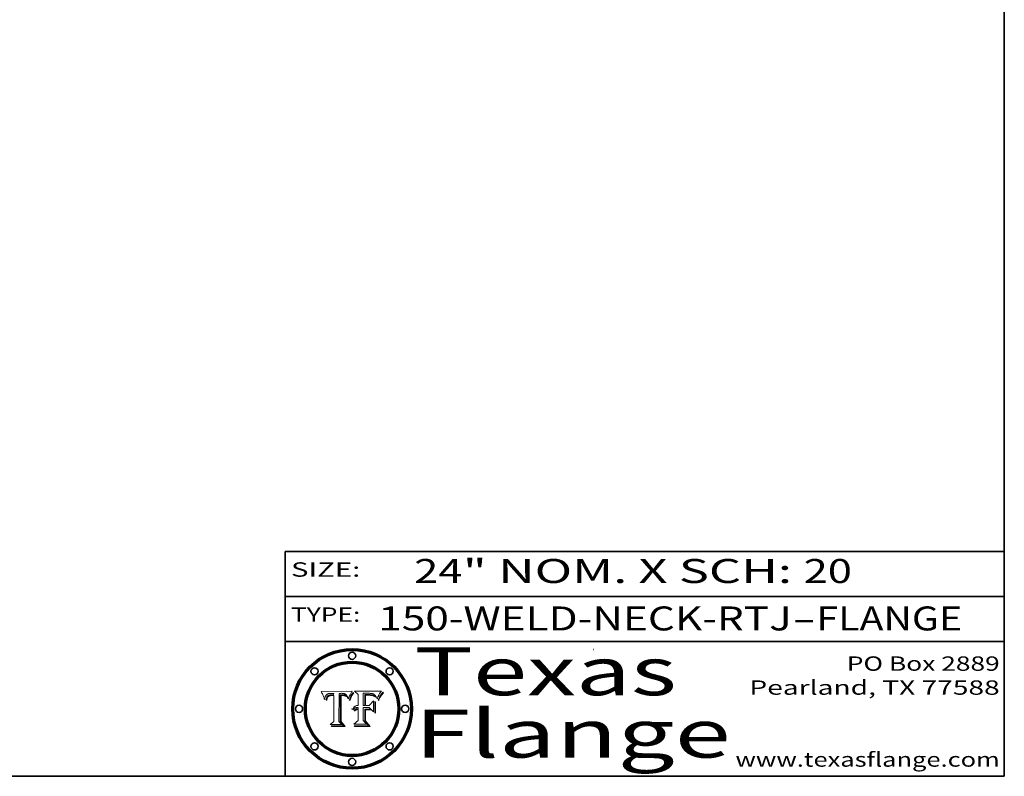
# Model space of a CAD drawing. Extents: x 0 to 10.8, y 0 to 8.3.
# Drawn here: x 6.6 to 10.8, y 0.2 to 3.4 of the extents above; entities that cross this region are included whole.
import ezdxf
from ezdxf.enums import TextEntityAlignment as Align

# ---------------------------------------------------------------- set-up
doc = ezdxf.new("R2010")
doc.units = 0
doc.header["$MEASUREMENT"] = 0
doc.layers.get('0').update_dxf_attribs({"lineweight": 13})
doc.layers.add('1', color=7, linetype='Continuous', lineweight=13)
doc.styles.get("Standard").update_dxf_attribs({"font": 'isocp.shx'})

# ---------------------------------------------------------------- blocks, each defined once
blk = doc.blocks.new('BLOCK1')
at = {"color": 7, "lineweight": 13, "ltscale": 0.03937}
for s, p, p2 in [('150-WELD-NECK-RTJ', (8.1392, 0.8582), (9.8636, 0.8582)), ('FLANGE', (9.9666, 0.8582), (10.5743, 0.8582)), ('-', (9.8651, 0.8582), (9.9651, 0.8582))]:
    blk.add_text(s, height=0.1, dxfattribs=at).set_placement(p, p2, align=Align.FIT)
blk = doc.blocks.new('BLOCK2')
at = {"color": 7, "lineweight": 13, "ltscale": 0.03937}
for s, p, p2 in [('24', (8.2886, 1.056), (8.4902, 1.056)), ('" NOM. X SCH: ', (8.4917, 1.056), (9.9115, 1.056)), ('20', (9.913, 1.056), (10.1146, 1.056))]:
    blk.add_text(s, height=0.1, dxfattribs=at).set_placement(p, p2, align=Align.FIT)
blk = doc.blocks.new('BLOCK3')
at = {"color": 7, "lineweight": 13, "ltscale": 0.03937}
for s, p, p2 in [('PO Box 2889', (10.0931, 0.69), (10.7308, 0.69)), ('Pearland, TX 77588', (9.6867, 0.59), (10.7308, 0.59)), ('www.texasflange.com', (9.6286, 0.29), (10.7308, 0.29))]:
    blk.add_text(s, height=0.06, dxfattribs=at).set_placement(p, p2, align=Align.FIT)
blk = doc.blocks.new('BLOCK4')
at = {"color": 7, "lineweight": 13, "ltscale": 0.03937}
for s, p, p2 in [('Texas', (8.2892, 0.5879), (9.3837, 0.5879)), ('Flange', (8.2892, 0.3279), (9.6089, 0.3279))]:
    blk.add_text(s, height=0.2, dxfattribs=at).set_placement(p, p2, align=Align.FIT)
blk = doc.blocks.new('BLOCK5')
at = {"color": 7, "lineweight": 5, "ltscale": 0.00324}
blk.add_line((8.0298, 0.6053), (7.9003, 0.6042), dxfattribs=at)
at = {"color": 7, "lineweight": 5, "ltscale": 0.000103115}
blk.add_line((7.9003, 0.6042), (7.9022, 0.6005), dxfattribs=at)
at = {"color": 7, "lineweight": 5, "ltscale": 0.000100453}
blk.add_line((7.9022, 0.6005), (7.9039, 0.597), dxfattribs=at)
at = {"color": 7, "lineweight": 5, "ltscale": 9.78009e-05}
blk.add_line((7.9039, 0.597), (7.9056, 0.5934), dxfattribs=at)
at = {"color": 7, "lineweight": 5, "ltscale": 9.51532e-05}
blk.add_line((7.9056, 0.5934), (7.9072, 0.59), dxfattribs=at)
at = {"color": 7, "lineweight": 5, "ltscale": 9.25048e-05}
blk.add_line((7.9072, 0.59), (7.9087, 0.5866), dxfattribs=at)
at = {"color": 7, "lineweight": 5, "ltscale": 8.99068e-05}
blk.add_line((7.9087, 0.5866), (7.9101, 0.5833), dxfattribs=at)
at = {"color": 7, "lineweight": 5, "ltscale": 8.73531e-05}
blk.add_line((7.9101, 0.5833), (7.9114, 0.58), dxfattribs=at)
at = {"color": 7, "lineweight": 5, "ltscale": 8.48421e-05}
blk.add_line((7.9114, 0.58), (7.9126, 0.5768), dxfattribs=at)
at = {"color": 7, "lineweight": 5, "ltscale": 8.23394e-05}
blk.add_line((7.9126, 0.5768), (7.9137, 0.5737), dxfattribs=at)
at = {"color": 7, "lineweight": 5, "ltscale": 6.21658e-05}
blk.add_line((7.9161, 0.5733), (7.9164, 0.5758), dxfattribs=at)
at = {"color": 7, "lineweight": 5, "ltscale": 5.86699e-05}
blk.add_line((7.9164, 0.5758), (7.9168, 0.5781), dxfattribs=at)
at = {"color": 7, "lineweight": 5, "ltscale": 5.54066e-05}
blk.add_line((7.9168, 0.5781), (7.9173, 0.5802), dxfattribs=at)
at = {"color": 7, "lineweight": 5, "ltscale": 5.23527e-05}
blk.add_line((7.9173, 0.5802), (7.918, 0.5822), dxfattribs=at)
at = {"color": 7, "lineweight": 5, "ltscale": 4.95602e-05}
blk.add_line((7.918, 0.5822), (7.9187, 0.5841), dxfattribs=at)
at = {"color": 7, "lineweight": 5, "ltscale": 4.71572e-05}
blk.add_line((7.9187, 0.5841), (7.9195, 0.5858), dxfattribs=at)
at = {"color": 7, "lineweight": 5, "ltscale": 4.50516e-05}
blk.add_line((7.9195, 0.5858), (7.9205, 0.5873), dxfattribs=at)
at = {"color": 7, "lineweight": 5, "ltscale": 4.34491e-05}
blk.add_line((7.9205, 0.5873), (7.9216, 0.5887), dxfattribs=at)
at = {"color": 7, "lineweight": 5, "ltscale": 4.22981e-05}
blk.add_line((7.9216, 0.5887), (7.9228, 0.5899), dxfattribs=at)
at = {"color": 7, "lineweight": 5, "ltscale": 5.15682e-05}
blk.add_line((7.9231, 0.576), (7.9225, 0.574), dxfattribs=at)
at = {"color": 7, "lineweight": 5, "ltscale": 4.24485e-05}
blk.add_line((7.9228, 0.5899), (7.9241, 0.591), dxfattribs=at)
at = {"color": 7, "lineweight": 5, "ltscale": 4.84865e-05}
blk.add_line((7.9237, 0.5778), (7.9231, 0.576), dxfattribs=at)
at = {"color": 7, "lineweight": 5, "ltscale": 4.56021e-05}
blk.add_line((7.9244, 0.5795), (7.9237, 0.5778), dxfattribs=at)
at = {"color": 7, "lineweight": 5, "ltscale": 4.38915e-05}
blk.add_line((7.9241, 0.591), (7.9255, 0.5919), dxfattribs=at)
at = {"color": 7, "lineweight": 5, "ltscale": 4.29647e-05}
blk.add_line((7.9252, 0.5811), (7.9244, 0.5795), dxfattribs=at)
at = {"color": 7, "lineweight": 5, "ltscale": 4.06864e-05}
blk.add_line((7.926, 0.5824), (7.9252, 0.5811), dxfattribs=at)
at = {"color": 7, "lineweight": 5, "ltscale": 4.58171e-05}
blk.add_line((7.9255, 0.5919), (7.9272, 0.5928), dxfattribs=at)
at = {"color": 7, "lineweight": 5, "ltscale": 4.22422e-05}
blk.add_line((7.9256, 0.5749), (7.9261, 0.5765), dxfattribs=at)
at = {"color": 7, "lineweight": 5, "ltscale": 3.86873e-05}
blk.add_line((7.927, 0.5837), (7.926, 0.5824), dxfattribs=at)
at = {"color": 7, "lineweight": 5, "ltscale": 7.72266e-05}
blk.add_line((7.9261, 0.5765), (7.9274, 0.5793), dxfattribs=at)
at = {"color": 7, "lineweight": 5, "ltscale": 7.40831e-05}
blk.add_line((7.9291, 0.5857), (7.927, 0.5837), dxfattribs=at)
at = {"color": 7, "lineweight": 5, "ltscale": 4.81176e-05}
blk.add_line((7.9272, 0.5928), (7.9289, 0.5935), dxfattribs=at)
at = {"color": 7, "lineweight": 5, "ltscale": 6.93722e-05}
blk.add_line((7.9274, 0.5793), (7.9289, 0.5816), dxfattribs=at)
at = {"color": 7, "lineweight": 5, "ltscale": 5.08108e-05}
blk.add_line((7.9289, 0.5935), (7.9309, 0.5941), dxfattribs=at)
at = {"color": 7, "lineweight": 5, "ltscale": 6.514e-05}
blk.add_line((7.9289, 0.5816), (7.9308, 0.5834), dxfattribs=at)
at = {"color": 7, "lineweight": 5, "ltscale": 3.83282e-05}
blk.add_line((7.9304, 0.5865), (7.9291, 0.5857), dxfattribs=at)
at = {"color": 7, "lineweight": 5, "ltscale": 4.01292e-05}
blk.add_line((7.9318, 0.5873), (7.9304, 0.5865), dxfattribs=at)
at = {"color": 7, "lineweight": 5, "ltscale": 6.9428e-05}
blk.add_line((7.9308, 0.5834), (7.9332, 0.5848), dxfattribs=at)
at = {"color": 7, "lineweight": 5, "ltscale": 5.37678e-05}
blk.add_line((7.9309, 0.5941), (7.933, 0.5946), dxfattribs=at)
at = {"color": 7, "lineweight": 5, "ltscale": 4.21777e-05}
blk.add_line((7.9334, 0.5879), (7.9318, 0.5873), dxfattribs=at)
at = {"color": 7, "lineweight": 5, "ltscale": 5.70415e-05}
blk.add_line((7.933, 0.5946), (7.9352, 0.595), dxfattribs=at)
at = {"color": 7, "lineweight": 5, "ltscale": 3.75465e-05}
blk.add_line((7.9332, 0.5848), (7.9346, 0.5853), dxfattribs=at)
at = {"color": 7, "lineweight": 5, "ltscale": 4.46091e-05}
blk.add_line((7.9351, 0.5885), (7.9334, 0.5879), dxfattribs=at)
at = {"color": 7, "lineweight": 5, "ltscale": 3.98865e-05}
blk.add_line((7.9346, 0.5853), (7.9362, 0.5858), dxfattribs=at)
at = {"color": 7, "lineweight": 5, "ltscale": 4.73192e-05}
blk.add_line((7.9369, 0.5889), (7.9351, 0.5885), dxfattribs=at)
at = {"color": 7, "lineweight": 5, "ltscale": 6.04204e-05}
blk.add_line((7.9352, 0.595), (7.9376, 0.5953), dxfattribs=at)
at = {"color": 7, "lineweight": 5, "ltscale": 4.23744e-05}
blk.add_line((7.9362, 0.5858), (7.9378, 0.5862), dxfattribs=at)
at = {"color": 7, "lineweight": 5, "ltscale": 5.02154e-05}
blk.add_line((7.9389, 0.5893), (7.9369, 0.5889), dxfattribs=at)
at = {"color": 7, "lineweight": 5, "ltscale": 6.4089e-05}
blk.add_line((7.9376, 0.5953), (7.9402, 0.5955), dxfattribs=at)
at = {"color": 7, "lineweight": 5, "ltscale": 4.50998e-05}
blk.add_line((7.9378, 0.5862), (7.9396, 0.5865), dxfattribs=at)
at = {"color": 7, "lineweight": 5, "ltscale": 5.3275e-05}
blk.add_line((7.941, 0.5895), (7.9389, 0.5893), dxfattribs=at)
at = {"color": 7, "lineweight": 5, "ltscale": 4.79821e-05}
blk.add_line((7.9396, 0.5865), (7.9415, 0.5867), dxfattribs=at)
at = {"color": 7, "lineweight": 5, "ltscale": 6.78085e-05}
blk.add_line((7.9402, 0.5955), (7.9429, 0.5956), dxfattribs=at)
at = {"color": 7, "lineweight": 5, "ltscale": 5.65615e-05}
blk.add_line((7.9433, 0.5897), (7.941, 0.5895), dxfattribs=at)
at = {"color": 7, "lineweight": 5, "ltscale": 5.09872e-05}
blk.add_line((7.9415, 0.5867), (7.9435, 0.5869), dxfattribs=at)
at = {"color": 7, "lineweight": 5, "ltscale": 5.0286e-05}
blk.add_line((7.9429, 0.5956), (7.9449, 0.5955), dxfattribs=at)
at = {"color": 7, "lineweight": 5, "ltscale": 5.99065e-05}
blk.add_line((7.9457, 0.5897), (7.9433, 0.5897), dxfattribs=at)
at = {"color": 7, "lineweight": 5, "ltscale": 5.40933e-05}
blk.add_line((7.9435, 0.5869), (7.9457, 0.5869), dxfattribs=at)
at = {"color": 7, "lineweight": 5, "ltscale": 5.14153e-05}
blk.add_line((7.9449, 0.5955), (7.9469, 0.5955), dxfattribs=at)
at = {"color": 7, "lineweight": 5, "ltscale": 0.000162237}
blk.add_line((7.9522, 0.5896), (7.9457, 0.5897), dxfattribs=at)
at = {"color": 7, "lineweight": 5, "ltscale": 0.000191986}
blk.add_line((7.9457, 0.5869), (7.9534, 0.5868), dxfattribs=at)
at = {"color": 7, "lineweight": 5, "ltscale": 5.25609e-05}
blk.add_line((7.9469, 0.5955), (7.949, 0.5953), dxfattribs=at)
at = {"color": 7, "lineweight": 5, "ltscale": 5.37478e-05}
blk.add_line((7.949, 0.5953), (7.9512, 0.5951), dxfattribs=at)
at = {"color": 7, "lineweight": 5, "ltscale": 5.49198e-05}
blk.add_line((7.9512, 0.5951), (7.9534, 0.5949), dxfattribs=at)
at = {"color": 7, "lineweight": 5, "ltscale": 0.000135787}
blk.add_line((7.9534, 0.5949), (7.9522, 0.5896), dxfattribs=at)
at = {"color": 7, "lineweight": 5, "ltscale": 0.00269}
blk.add_line((7.9534, 0.5868), (7.9534, 0.4792), dxfattribs=at)
at = {"color": 7, "lineweight": 5, "ltscale": 0.002931}
blk.add_line((7.9749, 0.4783), (7.9762, 0.5956), dxfattribs=at)
at = {"color": 7, "lineweight": 5, "ltscale": 4.88309e-05}
blk.add_line((7.9762, 0.5956), (7.9781, 0.5957), dxfattribs=at)
at = {"color": 7, "lineweight": 5, "ltscale": 4.87696e-05}
blk.add_line((7.9781, 0.5957), (7.9801, 0.5958), dxfattribs=at)
at = {"color": 7, "lineweight": 5, "ltscale": 4.87218e-05}
blk.add_line((7.9801, 0.5958), (7.982, 0.5959), dxfattribs=at)
at = {"color": 7, "lineweight": 5, "ltscale": 4.86926e-05}
blk.add_line((7.982, 0.5959), (7.984, 0.596), dxfattribs=at)
at = {"color": 7, "lineweight": 5, "ltscale": 4.8677e-05}
blk.add_line((7.984, 0.596), (7.9859, 0.596), dxfattribs=at)
at = {"color": 7, "lineweight": 5, "ltscale": 5.79538e-05}
blk.add_line((7.9859, 0.596), (7.9882, 0.5959), dxfattribs=at)
at = {"color": 7, "lineweight": 5, "ltscale": 5.50105e-05}
blk.add_line((7.9882, 0.5959), (7.9904, 0.5958), dxfattribs=at)
at = {"color": 7, "lineweight": 5, "ltscale": 5.22111e-05}
blk.add_line((7.9904, 0.5958), (7.9925, 0.5956), dxfattribs=at)
at = {"color": 7, "lineweight": 5, "ltscale": 4.94853e-05}
blk.add_line((7.9925, 0.5956), (7.9945, 0.5952), dxfattribs=at)
at = {"color": 7, "lineweight": 5, "ltscale": 4.69867e-05}
blk.add_line((7.9945, 0.5952), (7.9963, 0.5948), dxfattribs=at)
at = {"color": 7, "lineweight": 5, "ltscale": 4.4644e-05}
blk.add_line((7.9963, 0.5948), (7.998, 0.5943), dxfattribs=at)
at = {"color": 7, "lineweight": 5, "ltscale": 4.25388e-05}
blk.add_line((7.998, 0.5943), (7.9996, 0.5937), dxfattribs=at)
at = {"color": 7, "lineweight": 5, "ltscale": 4.06936e-05}
blk.add_line((7.9996, 0.5937), (8.001, 0.5929), dxfattribs=at)
at = {"color": 7, "lineweight": 5, "ltscale": 3.91439e-05}
blk.add_line((8.001, 0.5929), (8.0024, 0.5921), dxfattribs=at)
at = {"color": 7, "lineweight": 5, "ltscale": 3.79217e-05}
blk.add_line((8.0024, 0.5921), (8.0036, 0.5912), dxfattribs=at)
at = {"color": 7, "lineweight": 5, "ltscale": 3.82045e-05}
blk.add_line((8.0036, 0.5912), (8.0047, 0.5902), dxfattribs=at)
at = {"color": 7, "lineweight": 5, "ltscale": 3.99235e-05}
blk.add_line((8.0047, 0.5902), (8.0058, 0.589), dxfattribs=at)
at = {"color": 7, "lineweight": 5, "ltscale": 4.20052e-05}
blk.add_line((8.0058, 0.589), (8.0068, 0.5877), dxfattribs=at)
at = {"color": 7, "lineweight": 5, "ltscale": 4.42829e-05}
blk.add_line((8.0068, 0.5877), (8.0078, 0.5862), dxfattribs=at)
at = {"color": 7, "lineweight": 5, "ltscale": 4.68654e-05}
blk.add_line((8.0078, 0.5862), (8.0087, 0.5846), dxfattribs=at)
at = {"color": 7, "lineweight": 5, "ltscale": 4.95626e-05}
blk.add_line((8.0087, 0.5846), (8.0096, 0.5828), dxfattribs=at)
at = {"color": 7, "lineweight": 5, "ltscale": 5.25037e-05}
blk.add_line((8.0096, 0.5828), (8.0104, 0.5809), dxfattribs=at)
at = {"color": 7, "lineweight": 5, "ltscale": 5.554e-05}
blk.add_line((8.0104, 0.5809), (8.0112, 0.5788), dxfattribs=at)
at = {"color": 7, "lineweight": 5, "ltscale": 5.87204e-05}
blk.add_line((8.0112, 0.5788), (8.0119, 0.5765), dxfattribs=at)
at = {"color": 7, "lineweight": 5, "ltscale": 6.19363e-05}
blk.add_line((8.0119, 0.5765), (8.0125, 0.5741), dxfattribs=at)
at = {"color": 7, "lineweight": 5, "ltscale": 5.20356e-05}
blk.add_line((8.0148, 0.5746), (8.0155, 0.5765), dxfattribs=at)
at = {"color": 7, "lineweight": 5, "ltscale": 5.05025e-05}
blk.add_line((8.0155, 0.5765), (8.0161, 0.5784), dxfattribs=at)
at = {"color": 7, "lineweight": 5, "ltscale": 4.89753e-05}
blk.add_line((8.0161, 0.5784), (8.0168, 0.5803), dxfattribs=at)
at = {"color": 7, "lineweight": 5, "ltscale": 4.74568e-05}
blk.add_line((8.0168, 0.5803), (8.0175, 0.582), dxfattribs=at)
at = {"color": 7, "lineweight": 5, "ltscale": 4.59543e-05}
blk.add_line((8.0175, 0.582), (8.0182, 0.5837), dxfattribs=at)
at = {"color": 7, "lineweight": 5, "ltscale": 4.4442e-05}
blk.add_line((8.0182, 0.5837), (8.019, 0.5854), dxfattribs=at)
at = {"color": 7, "lineweight": 5, "ltscale": 4.29963e-05}
blk.add_line((8.019, 0.5854), (8.0197, 0.5869), dxfattribs=at)
at = {"color": 7, "lineweight": 5, "ltscale": 4.15607e-05}
blk.add_line((8.0197, 0.5869), (8.0204, 0.5884), dxfattribs=at)
at = {"color": 7, "lineweight": 5, "ltscale": 4.0176e-05}
blk.add_line((8.0204, 0.5884), (8.0212, 0.5898), dxfattribs=at)
at = {"color": 7, "lineweight": 5, "ltscale": 0.000399523}
blk.add_line((8.0212, 0.5898), (8.029, 0.6038), dxfattribs=at)
at = {"color": 7, "lineweight": 5, "ltscale": 4.35633e-05}
blk.add_line((8.029, 0.6038), (8.0298, 0.6053), dxfattribs=at)
at = {"color": 7, "lineweight": 5, "ltscale": 9.5007e-05}
blk.add_line((7.9137, 0.5737), (7.9159, 0.5707), dxfattribs=at)
at = {"color": 7, "lineweight": 5, "ltscale": 6.5787e-05}
blk.add_line((7.9159, 0.5707), (7.9161, 0.5733), dxfattribs=at)
at = {"color": 7, "lineweight": 5, "ltscale": 6.17484e-05}
blk.add_line((7.9217, 0.5696), (7.9215, 0.5671), dxfattribs=at)
at = {"color": 7, "lineweight": 5, "ltscale": 7.03016e-05}
blk.add_line((7.9215, 0.5671), (7.9243, 0.5671), dxfattribs=at)
at = {"color": 7, "lineweight": 5, "ltscale": 5.82307e-05}
blk.add_line((7.9221, 0.5719), (7.9217, 0.5696), dxfattribs=at)
at = {"color": 7, "lineweight": 5, "ltscale": 5.4813e-05}
blk.add_line((7.9225, 0.574), (7.9221, 0.5719), dxfattribs=at)
at = {"color": 7, "lineweight": 5, "ltscale": 5.37733e-05}
blk.add_line((7.9243, 0.5671), (7.9245, 0.5693), dxfattribs=at)
at = {"color": 7, "lineweight": 5, "ltscale": 5.06901e-05}
blk.add_line((7.9245, 0.5693), (7.9248, 0.5713), dxfattribs=at)
at = {"color": 7, "lineweight": 5, "ltscale": 4.77131e-05}
blk.add_line((7.9248, 0.5713), (7.9251, 0.5731), dxfattribs=at)
at = {"color": 7, "lineweight": 5, "ltscale": 4.48863e-05}
blk.add_line((7.9251, 0.5731), (7.9256, 0.5749), dxfattribs=at)
at = {"color": 7, "lineweight": 5, "ltscale": 5.73529e-05}
blk.add_line((8.0125, 0.5741), (8.0141, 0.5725), dxfattribs=at)
at = {"color": 7, "lineweight": 5, "ltscale": 5.36381e-05}
blk.add_line((8.0141, 0.5725), (8.0148, 0.5746), dxfattribs=at)
at = {"color": 7, "lineweight": 5, "ltscale": 0.000493338}
blk.add_line((7.9534, 0.4792), (7.9382, 0.4665), dxfattribs=at)
at = {"color": 7, "lineweight": 5, "ltscale": 0.001236}
blk.add_line((7.9382, 0.4665), (7.9876, 0.4665), dxfattribs=at)
at = {"color": 7, "lineweight": 5, "ltscale": 0.000434364}
blk.add_line((7.9876, 0.4665), (7.9749, 0.4783), dxfattribs=at)
blk = doc.blocks.new('BLOCK6')
at = {"color": 7, "lineweight": 5, "ltscale": 0.000504919}
blk.add_line((8.0398, 0.6053), (8.0544, 0.5913), dxfattribs=at)
at = {"color": 7, "lineweight": 5, "ltscale": 0.002807}
blk.add_line((8.1521, 0.6053), (8.0398, 0.6053), dxfattribs=at)
at = {"color": 7, "lineweight": 5, "ltscale": 0.001141}
blk.add_line((8.0544, 0.5913), (8.0544, 0.5457), dxfattribs=at)
at = {"color": 7, "lineweight": 5, "ltscale": 0.001265}
blk.add_line((8.076, 0.5457), (8.076, 0.5963), dxfattribs=at)
at = {"color": 7, "lineweight": 5, "ltscale": 0.00010009}
blk.add_line((8.076, 0.5963), (8.08, 0.5962), dxfattribs=at)
at = {"color": 7, "lineweight": 5, "ltscale": 0.000262297}
blk.add_line((8.08, 0.5962), (8.0905, 0.5961), dxfattribs=at)
at = {"color": 7, "lineweight": 5, "ltscale": 7.8458e-05}
blk.add_line((8.0857, 0.5905), (8.0826, 0.5904), dxfattribs=at)
at = {"color": 7, "lineweight": 5, "ltscale": 0.001117}
blk.add_line((8.0826, 0.5904), (8.0826, 0.5457), dxfattribs=at)
at = {"color": 7, "lineweight": 5, "ltscale": 6.71447e-05}
blk.add_line((8.0853, 0.5874), (8.088, 0.5876), dxfattribs=at)
at = {"color": 7, "lineweight": 5, "ltscale": 0.001044}
blk.add_line((8.0853, 0.5457), (8.0853, 0.5874), dxfattribs=at)
at = {"color": 7, "lineweight": 5, "ltscale": 6.79766e-05}
blk.add_line((8.0885, 0.5906), (8.0857, 0.5905), dxfattribs=at)
at = {"color": 7, "lineweight": 5, "ltscale": 6.25167e-05}
blk.add_line((8.088, 0.5876), (8.0905, 0.5878), dxfattribs=at)
at = {"color": 7, "lineweight": 5, "ltscale": 6.96783e-05}
blk.add_line((8.0913, 0.5907), (8.0885, 0.5906), dxfattribs=at)
at = {"color": 7, "lineweight": 5, "ltscale": 0.000154143}
blk.add_line((8.0905, 0.5961), (8.0967, 0.5962), dxfattribs=at)
at = {"color": 7, "lineweight": 5, "ltscale": 5.79292e-05}
blk.add_line((8.0905, 0.5878), (8.0928, 0.5879), dxfattribs=at)
at = {"color": 7, "lineweight": 5, "ltscale": 7.14161e-05}
blk.add_line((8.0941, 0.5907), (8.0913, 0.5907), dxfattribs=at)
at = {"color": 7, "lineweight": 5, "ltscale": 5.334e-05}
blk.add_line((8.0928, 0.5879), (8.0949, 0.588), dxfattribs=at)
at = {"color": 7, "lineweight": 5, "ltscale": 7.31315e-05}
blk.add_line((8.097, 0.5908), (8.0941, 0.5907), dxfattribs=at)
at = {"color": 7, "lineweight": 5, "ltscale": 4.87983e-05}
blk.add_line((8.0949, 0.588), (8.0969, 0.588), dxfattribs=at)
at = {"color": 7, "lineweight": 5, "ltscale": 8.03713e-05}
blk.add_line((8.0967, 0.5962), (8.0999, 0.5962), dxfattribs=at)
at = {"color": 7, "lineweight": 5, "ltscale": 6.31844e-05}
blk.add_line((8.0969, 0.588), (8.0994, 0.588), dxfattribs=at)
at = {"color": 7, "lineweight": 5, "ltscale": 7.48528e-05}
blk.add_line((8.1, 0.5908), (8.097, 0.5908), dxfattribs=at)
at = {"color": 7, "lineweight": 5, "ltscale": 5.98639e-05}
blk.add_line((8.0994, 0.588), (8.1018, 0.5879), dxfattribs=at)
at = {"color": 7, "lineweight": 5, "ltscale": 7.56285e-05}
blk.add_line((8.0999, 0.5962), (8.1029, 0.596), dxfattribs=at)
at = {"color": 7, "lineweight": 5, "ltscale": 0.000106204}
blk.add_line((8.1043, 0.5907), (8.1, 0.5908), dxfattribs=at)
at = {"color": 7, "lineweight": 5, "ltscale": 5.64828e-05}
blk.add_line((8.1018, 0.5879), (8.1041, 0.5878), dxfattribs=at)
at = {"color": 7, "lineweight": 5, "ltscale": 7.09728e-05}
blk.add_line((8.1029, 0.596), (8.1057, 0.5958), dxfattribs=at)
at = {"color": 7, "lineweight": 5, "ltscale": 5.31538e-05}
blk.add_line((8.1041, 0.5878), (8.1062, 0.5877), dxfattribs=at)
at = {"color": 7, "lineweight": 5, "ltscale": 9.82815e-05}
blk.add_line((8.1082, 0.5903), (8.1043, 0.5907), dxfattribs=at)
at = {"color": 7, "lineweight": 5, "ltscale": 6.64247e-05}
blk.add_line((8.1057, 0.5958), (8.1084, 0.5955), dxfattribs=at)
at = {"color": 7, "lineweight": 5, "ltscale": 4.98579e-05}
blk.add_line((8.1062, 0.5877), (8.1082, 0.5875), dxfattribs=at)
at = {"color": 7, "lineweight": 5, "ltscale": 9.07975e-05}
blk.add_line((8.1118, 0.5898), (8.1082, 0.5903), dxfattribs=at)
at = {"color": 7, "lineweight": 5, "ltscale": 4.65618e-05}
blk.add_line((8.1082, 0.5875), (8.11, 0.5873), dxfattribs=at)
at = {"color": 7, "lineweight": 5, "ltscale": 6.19662e-05}
blk.add_line((8.1084, 0.5955), (8.1108, 0.5951), dxfattribs=at)
at = {"color": 7, "lineweight": 5, "ltscale": 4.32948e-05}
blk.add_line((8.11, 0.5873), (8.1117, 0.5871), dxfattribs=at)
at = {"color": 7, "lineweight": 5, "ltscale": 5.76855e-05}
blk.add_line((8.1108, 0.5951), (8.1131, 0.5946), dxfattribs=at)
at = {"color": 7, "lineweight": 5, "ltscale": 4.01241e-05}
blk.add_line((8.1117, 0.5871), (8.1133, 0.5868), dxfattribs=at)
at = {"color": 7, "lineweight": 5, "ltscale": 8.37777e-05}
blk.add_line((8.115, 0.589), (8.1118, 0.5898), dxfattribs=at)
at = {"color": 7, "lineweight": 5, "ltscale": 5.35144e-05}
blk.add_line((8.1131, 0.5946), (8.1152, 0.5941), dxfattribs=at)
at = {"color": 7, "lineweight": 5, "ltscale": 7.07787e-05}
blk.add_line((8.1133, 0.5868), (8.1161, 0.5862), dxfattribs=at)
at = {"color": 7, "lineweight": 5, "ltscale": 7.75432e-05}
blk.add_line((8.118, 0.5879), (8.115, 0.589), dxfattribs=at)
at = {"color": 7, "lineweight": 5, "ltscale": 4.95647e-05}
blk.add_line((8.1152, 0.5941), (8.117, 0.5934), dxfattribs=at)
at = {"color": 7, "lineweight": 5, "ltscale": 6.48228e-05}
blk.add_line((8.1161, 0.5862), (8.1185, 0.5854), dxfattribs=at)
at = {"color": 7, "lineweight": 5, "ltscale": 4.59337e-05}
blk.add_line((8.117, 0.5934), (8.1187, 0.5927), dxfattribs=at)
at = {"color": 7, "lineweight": 5, "ltscale": 7.20711e-05}
blk.add_line((8.1205, 0.5867), (8.118, 0.5879), dxfattribs=at)
at = {"color": 7, "lineweight": 5, "ltscale": 6.55881e-05}
blk.add_line((8.1185, 0.5854), (8.1209, 0.5842), dxfattribs=at)
at = {"color": 7, "lineweight": 5, "ltscale": 4.25471e-05}
blk.add_line((8.1187, 0.5927), (8.1202, 0.5919), dxfattribs=at)
at = {"color": 7, "lineweight": 5, "ltscale": 4.25074e-05}
blk.add_line((8.1202, 0.5919), (8.1216, 0.5909), dxfattribs=at)
at = {"color": 7, "lineweight": 5, "ltscale": 6.77002e-05}
blk.add_line((8.1228, 0.5852), (8.1205, 0.5867), dxfattribs=at)
at = {"color": 7, "lineweight": 5, "ltscale": 6.70416e-05}
blk.add_line((8.1209, 0.5842), (8.1232, 0.5829), dxfattribs=at)
at = {"color": 7, "lineweight": 5, "ltscale": 4.57046e-05}
blk.add_line((8.1216, 0.5909), (8.123, 0.5897), dxfattribs=at)
at = {"color": 7, "lineweight": 5, "ltscale": 6.46171e-05}
blk.add_line((8.1247, 0.5835), (8.1228, 0.5852), dxfattribs=at)
at = {"color": 7, "lineweight": 5, "ltscale": 4.92938e-05}
blk.add_line((8.123, 0.5897), (8.1244, 0.5883), dxfattribs=at)
at = {"color": 7, "lineweight": 5, "ltscale": 6.91849e-05}
blk.add_line((8.1232, 0.5829), (8.1254, 0.5812), dxfattribs=at)
at = {"color": 7, "lineweight": 5, "ltscale": 5.30859e-05}
blk.add_line((8.1244, 0.5883), (8.1258, 0.5868), dxfattribs=at)
at = {"color": 7, "lineweight": 5, "ltscale": 6.30754e-05}
blk.add_line((8.1263, 0.5815), (8.1247, 0.5835), dxfattribs=at)
at = {"color": 7, "lineweight": 5, "ltscale": 7.18996e-05}
blk.add_line((8.1254, 0.5812), (8.1276, 0.5793), dxfattribs=at)
at = {"color": 7, "lineweight": 5, "ltscale": 5.71802e-05}
blk.add_line((8.1258, 0.5868), (8.1272, 0.585), dxfattribs=at)
at = {"color": 7, "lineweight": 5, "ltscale": 6.30147e-05}
blk.add_line((8.1276, 0.5793), (8.1263, 0.5815), dxfattribs=at)
at = {"color": 7, "lineweight": 5, "ltscale": 6.13618e-05}
blk.add_line((8.1272, 0.585), (8.1286, 0.583), dxfattribs=at)
at = {"color": 7, "lineweight": 5, "ltscale": 6.57329e-05}
blk.add_line((8.1286, 0.583), (8.13, 0.5807), dxfattribs=at)
at = {"color": 7, "lineweight": 5, "ltscale": 7.01949e-05}
blk.add_line((8.13, 0.5807), (8.1315, 0.5783), dxfattribs=at)
at = {"color": 7, "lineweight": 5, "ltscale": 7.47805e-05}
blk.add_line((8.1315, 0.5783), (8.1329, 0.5757), dxfattribs=at)
at = {"color": 7, "lineweight": 5, "ltscale": 7.93914e-05}
blk.add_line((8.1329, 0.5757), (8.1343, 0.5728), dxfattribs=at)
at = {"color": 7, "lineweight": 5, "ltscale": 5.82449e-05}
blk.add_line((8.1343, 0.5728), (8.1352, 0.575), dxfattribs=at)
at = {"color": 7, "lineweight": 5, "ltscale": 5.88925e-05}
blk.add_line((8.1352, 0.575), (8.136, 0.5772), dxfattribs=at)
at = {"color": 7, "lineweight": 5, "ltscale": 5.57078e-05}
blk.add_line((8.136, 0.5772), (8.1369, 0.5793), dxfattribs=at)
at = {"color": 7, "lineweight": 5, "ltscale": 5.2567e-05}
blk.add_line((8.1369, 0.5793), (8.1377, 0.5812), dxfattribs=at)
at = {"color": 7, "lineweight": 5, "ltscale": 4.94253e-05}
blk.add_line((8.1377, 0.5812), (8.1385, 0.583), dxfattribs=at)
at = {"color": 7, "lineweight": 5, "ltscale": 4.62924e-05}
blk.add_line((8.1385, 0.583), (8.1392, 0.5847), dxfattribs=at)
at = {"color": 7, "lineweight": 5, "ltscale": 4.31788e-05}
blk.add_line((8.1392, 0.5847), (8.1399, 0.5863), dxfattribs=at)
at = {"color": 7, "lineweight": 5, "ltscale": 4.00421e-05}
blk.add_line((8.1399, 0.5863), (8.1406, 0.5877), dxfattribs=at)
at = {"color": 7, "lineweight": 5, "ltscale": 7.07088e-05}
blk.add_line((8.1406, 0.5877), (8.1419, 0.5903), dxfattribs=at)
at = {"color": 7, "lineweight": 5, "ltscale": 6.11807e-05}
blk.add_line((8.1419, 0.5903), (8.1431, 0.5924), dxfattribs=at)
at = {"color": 7, "lineweight": 5, "ltscale": 6.8775e-05}
blk.add_line((8.1431, 0.5924), (8.1445, 0.5947), dxfattribs=at)
at = {"color": 7, "lineweight": 5, "ltscale": 3.83666e-05}
blk.add_line((8.1445, 0.5947), (8.1454, 0.596), dxfattribs=at)
at = {"color": 7, "lineweight": 5, "ltscale": 4.09684e-05}
blk.add_line((8.1454, 0.596), (8.1463, 0.5974), dxfattribs=at)
at = {"color": 7, "lineweight": 5, "ltscale": 4.36186e-05}
blk.add_line((8.1463, 0.5974), (8.1473, 0.5988), dxfattribs=at)
at = {"color": 7, "lineweight": 5, "ltscale": 4.62797e-05}
blk.add_line((8.1473, 0.5988), (8.1484, 0.6003), dxfattribs=at)
at = {"color": 7, "lineweight": 5, "ltscale": 4.89244e-05}
blk.add_line((8.1484, 0.6003), (8.1495, 0.6019), dxfattribs=at)
at = {"color": 7, "lineweight": 5, "ltscale": 5.15938e-05}
blk.add_line((8.1495, 0.6019), (8.1507, 0.6036), dxfattribs=at)
at = {"color": 7, "lineweight": 5, "ltscale": 5.42941e-05}
blk.add_line((8.1507, 0.6036), (8.1521, 0.6053), dxfattribs=at)
at = {"color": 7, "lineweight": 5, "ltscale": 6.91358e-05}
blk.add_line((8.0354, 0.5355), (8.0341, 0.533), dxfattribs=at)
at = {"color": 7, "lineweight": 5, "ltscale": 6.68728e-05}
blk.add_line((8.0369, 0.5376), (8.0354, 0.5355), dxfattribs=at)
at = {"color": 7, "lineweight": 5, "ltscale": 6.56415e-05}
blk.add_line((8.0387, 0.5395), (8.0369, 0.5376), dxfattribs=at)
at = {"color": 7, "lineweight": 5, "ltscale": 6.55187e-05}
blk.add_line((8.0408, 0.5412), (8.0387, 0.5395), dxfattribs=at)
at = {"color": 7, "lineweight": 5, "ltscale": 4.84441e-05}
blk.add_line((8.04, 0.5339), (8.0418, 0.5348), dxfattribs=at)
at = {"color": 7, "lineweight": 5, "ltscale": 6.6503e-05}
blk.add_line((8.043, 0.5426), (8.0408, 0.5412), dxfattribs=at)
at = {"color": 7, "lineweight": 5, "ltscale": 4.79247e-05}
blk.add_line((8.0418, 0.5348), (8.0435, 0.5355), dxfattribs=at)
at = {"color": 7, "lineweight": 5, "ltscale": 6.86342e-05}
blk.add_line((8.0455, 0.5438), (8.043, 0.5426), dxfattribs=at)
at = {"color": 7, "lineweight": 5, "ltscale": 4.7776e-05}
blk.add_line((8.0435, 0.5355), (8.0453, 0.5361), dxfattribs=at)
at = {"color": 7, "lineweight": 5, "ltscale": 4.80296e-05}
blk.add_line((8.0453, 0.5361), (8.0472, 0.5365), dxfattribs=at)
at = {"color": 7, "lineweight": 5, "ltscale": 7.17625e-05}
blk.add_line((8.0482, 0.5447), (8.0455, 0.5438), dxfattribs=at)
at = {"color": 7, "lineweight": 5, "ltscale": 4.86448e-05}
blk.add_line((8.0472, 0.5365), (8.0492, 0.5367), dxfattribs=at)
at = {"color": 7, "lineweight": 5, "ltscale": 7.56807e-05}
blk.add_line((8.0512, 0.5453), (8.0482, 0.5447), dxfattribs=at)
at = {"color": 7, "lineweight": 5, "ltscale": 4.9694e-05}
blk.add_line((8.0492, 0.5367), (8.0511, 0.5368), dxfattribs=at)
at = {"color": 7, "lineweight": 5, "ltscale": 4.09268e-05}
blk.add_line((8.0511, 0.5368), (8.0528, 0.5367), dxfattribs=at)
at = {"color": 7, "lineweight": 5, "ltscale": 8.04224e-05}
blk.add_line((8.0544, 0.5457), (8.0512, 0.5453), dxfattribs=at)
at = {"color": 7, "lineweight": 5, "ltscale": 4.03821e-05}
blk.add_line((8.0528, 0.5367), (8.0544, 0.5366), dxfattribs=at)
at = {"color": 7, "lineweight": 5, "ltscale": 0.000127087}
blk.add_line((8.0544, 0.5366), (8.0544, 0.5315), dxfattribs=at)
at = {"color": 7, "lineweight": 5, "ltscale": 0.000164963}
blk.add_line((8.0826, 0.5457), (8.076, 0.5457), dxfattribs=at)
at = {"color": 7, "lineweight": 5, "ltscale": 0.001363}
blk.add_line((8.076, 0.4821), (8.076, 0.5366), dxfattribs=at)
at = {"color": 7, "lineweight": 5, "ltscale": 0.000619197}
blk.add_line((8.076, 0.5366), (8.1008, 0.5366), dxfattribs=at)
at = {"color": 7, "lineweight": 5, "ltscale": 0.000408293}
blk.add_line((8.1016, 0.5457), (8.0853, 0.5457), dxfattribs=at)
at = {"color": 7, "lineweight": 5, "ltscale": 0.000638638}
blk.add_line((8.1008, 0.5366), (8.119, 0.5187), dxfattribs=at)
at = {"color": 7, "lineweight": 5, "ltscale": 0.000629287}
blk.add_line((8.119, 0.564), (8.1016, 0.5457), dxfattribs=at)
at = {"color": 7, "lineweight": 5, "ltscale": 0.001133}
blk.add_line((8.119, 0.5187), (8.119, 0.564), dxfattribs=at)
at = {"color": 7, "lineweight": 5, "ltscale": 7.24478e-05}
blk.add_line((8.0341, 0.533), (8.033, 0.5303), dxfattribs=at)
at = {"color": 7, "lineweight": 5, "ltscale": 4.72383e-05}
blk.add_line((8.033, 0.5303), (8.0337, 0.5286), dxfattribs=at)
at = {"color": 7, "lineweight": 5, "ltscale": 5.40801e-05}
blk.add_line((8.0337, 0.5286), (8.0352, 0.5302), dxfattribs=at)
at = {"color": 7, "lineweight": 5, "ltscale": 5.22259e-05}
blk.add_line((8.0352, 0.5302), (8.0368, 0.5316), dxfattribs=at)
at = {"color": 7, "lineweight": 5, "ltscale": 5.0626e-05}
blk.add_line((8.0368, 0.5316), (8.0384, 0.5328), dxfattribs=at)
at = {"color": 7, "lineweight": 5, "ltscale": 4.61631e-05}
blk.add_line((8.039, 0.5259), (8.0377, 0.5246), dxfattribs=at)
at = {"color": 7, "lineweight": 5, "ltscale": 7.65715e-05}
blk.add_line((8.0377, 0.5246), (8.0398, 0.5223), dxfattribs=at)
at = {"color": 7, "lineweight": 5, "ltscale": 4.93516e-05}
blk.add_line((8.0384, 0.5328), (8.04, 0.5339), dxfattribs=at)
at = {"color": 7, "lineweight": 5, "ltscale": 4.53272e-05}
blk.add_line((8.0404, 0.5271), (8.039, 0.5259), dxfattribs=at)
at = {"color": 7, "lineweight": 5, "ltscale": 4.36728e-05}
blk.add_line((8.0398, 0.5223), (8.0411, 0.5235), dxfattribs=at)
at = {"color": 7, "lineweight": 5, "ltscale": 4.47682e-05}
blk.add_line((8.0419, 0.5281), (8.0404, 0.5271), dxfattribs=at)
at = {"color": 7, "lineweight": 5, "ltscale": 4.23283e-05}
blk.add_line((8.0411, 0.5235), (8.0424, 0.5246), dxfattribs=at)
at = {"color": 7, "lineweight": 5, "ltscale": 4.46766e-05}
blk.add_line((8.0434, 0.529), (8.0419, 0.5281), dxfattribs=at)
at = {"color": 7, "lineweight": 5, "ltscale": 4.12902e-05}
blk.add_line((8.0424, 0.5246), (8.0437, 0.5255), dxfattribs=at)
at = {"color": 7, "lineweight": 5, "ltscale": 4.48402e-05}
blk.add_line((8.045, 0.5298), (8.0434, 0.529), dxfattribs=at)
at = {"color": 7, "lineweight": 5, "ltscale": 4.05056e-05}
blk.add_line((8.0437, 0.5255), (8.0451, 0.5263), dxfattribs=at)
at = {"color": 7, "lineweight": 5, "ltscale": 4.54019e-05}
blk.add_line((8.0467, 0.5304), (8.045, 0.5298), dxfattribs=at)
at = {"color": 7, "lineweight": 5, "ltscale": 3.98781e-05}
blk.add_line((8.0451, 0.5263), (8.0466, 0.527), dxfattribs=at)
at = {"color": 7, "lineweight": 5, "ltscale": 3.96147e-05}
blk.add_line((8.0466, 0.527), (8.048, 0.5276), dxfattribs=at)
at = {"color": 7, "lineweight": 5, "ltscale": 4.63507e-05}
blk.add_line((8.0485, 0.5309), (8.0467, 0.5304), dxfattribs=at)
at = {"color": 7, "lineweight": 5, "ltscale": 3.96113e-05}
blk.add_line((8.048, 0.5276), (8.0496, 0.528), dxfattribs=at)
at = {"color": 7, "lineweight": 5, "ltscale": 4.75859e-05}
blk.add_line((8.0504, 0.5312), (8.0485, 0.5309), dxfattribs=at)
at = {"color": 7, "lineweight": 5, "ltscale": 3.98564e-05}
blk.add_line((8.0496, 0.528), (8.0511, 0.5284), dxfattribs=at)
at = {"color": 7, "lineweight": 5, "ltscale": 4.91026e-05}
blk.add_line((8.0523, 0.5315), (8.0504, 0.5312), dxfattribs=at)
at = {"color": 7, "lineweight": 5, "ltscale": 4.03575e-05}
blk.add_line((8.0511, 0.5284), (8.0527, 0.5285), dxfattribs=at)
at = {"color": 7, "lineweight": 5, "ltscale": 5.09119e-05}
blk.add_line((8.0544, 0.5315), (8.0523, 0.5315), dxfattribs=at)
at = {"color": 7, "lineweight": 5, "ltscale": 4.11658e-05}
blk.add_line((8.0527, 0.5285), (8.0544, 0.5286), dxfattribs=at)
at = {"color": 7, "lineweight": 5, "ltscale": 0.001163}
blk.add_line((8.0544, 0.5286), (8.0544, 0.4821), dxfattribs=at)
at = {"color": 7, "lineweight": 5, "ltscale": 0.000563728}
blk.add_line((8.0544, 0.4821), (8.0368, 0.468), dxfattribs=at)
at = {"color": 7, "lineweight": 5, "ltscale": 0.001328}
blk.add_line((8.0368, 0.468), (8.0899, 0.468), dxfattribs=at)
at = {"color": 7, "lineweight": 5, "ltscale": 0.000493306}
blk.add_line((8.0899, 0.468), (8.076, 0.4821), dxfattribs=at)

msp = doc.modelspace()

# ---------------------------------------------------------------- linework, layer by layer
at = {"color": 7, "lineweight": 13, "ltscale": 0.03937}
for points in [[(8.0298, 0.6053), (8.029, 0.6038), (8.0212, 0.5898), (8.0204, 0.5884), (8.0197, 0.5869), (8.019, 0.5854), (8.0182, 0.5837), (8.0175, 0.582), (8.0168, 0.5803), (8.0161, 0.5784), (8.0155, 0.5765), (8.0148, 0.5746), (8.0141, 0.5725), (8.0125, 0.5741), (8.0119, 0.5765), (8.0112, 0.5788), (8.0104, 0.5809), (8.0096, 0.5828), (8.0087, 0.5846), (8.0078, 0.5862), (8.0068, 0.5877), (8.0058, 0.589), (8.0047, 0.5902), (8.0036, 0.5912), (8.0024, 0.5921), (8.001, 0.5929), (7.9996, 0.5937), (7.998, 0.5943), (7.9963, 0.5948), (7.9945, 0.5952), (7.9925, 0.5956), (7.9904, 0.5958), (7.9882, 0.5959), (7.9859, 0.596), (7.984, 0.596), (7.982, 0.5959), (7.9801, 0.5958), (7.9781, 0.5957), (7.9762, 0.5956), (7.9749, 0.4783), (7.9876, 0.4665), (7.9382, 0.4665), (7.9534, 0.4792), (7.9534, 0.5868), (7.9457, 0.5869), (7.9435, 0.5869), (7.9415, 0.5867), (7.9396, 0.5865), (7.9378, 0.5862), (7.9362, 0.5858), (7.9346, 0.5853), (7.9332, 0.5848), (7.9308, 0.5834), (7.9289, 0.5816), (7.9274, 0.5793), (7.9261, 0.5765), (7.9256, 0.5749), (7.9251, 0.5731), (7.9248, 0.5713), (7.9245, 0.5693), (7.9243, 0.5671), (7.9215, 0.5671), (7.9217, 0.5696), (7.9221, 0.5719), (7.9225, 0.574), (7.9231, 0.576), (7.9237, 0.5778), (7.9244, 0.5795), (7.9252, 0.5811), (7.926, 0.5824), (7.927, 0.5837), (7.9291, 0.5857), (7.9304, 0.5865), (7.9318, 0.5873), (7.9334, 0.5879), (7.9351, 0.5885), (7.9369, 0.5889), (7.9389, 0.5893), (7.941, 0.5895), (7.9433, 0.5897), (7.9457, 0.5897), (7.9522, 0.5896), (7.9534, 0.5949), (7.9512, 0.5951), (7.949, 0.5953), (7.9469, 0.5955), (7.9449, 0.5955), (7.9429, 0.5956), (7.9402, 0.5955), (7.9376, 0.5953), (7.9352, 0.595), (7.933, 0.5946), (7.9309, 0.5941), (7.9289, 0.5935), (7.9272, 0.5928), (7.9255, 0.5919), (7.9241, 0.591), (7.9228, 0.5899), (7.9216, 0.5887), (7.9205, 0.5873), (7.9195, 0.5858), (7.9187, 0.5841), (7.918, 0.5822), (7.9173, 0.5802), (7.9168, 0.5781), (7.9164, 0.5758), (7.9161, 0.5733), (7.9159, 0.5707), (7.9137, 0.5737), (7.9126, 0.5768), (7.9114, 0.58), (7.9101, 0.5833), (7.9087, 0.5866), (7.9072, 0.59), (7.9056, 0.5934), (7.9039, 0.597), (7.9022, 0.6005), (7.9003, 0.6042)], [(8.0078, 0.5816), (8.0061, 0.5826), (8.0043, 0.5836), (8.0025, 0.5844), (8.0007, 0.5851), (7.9987, 0.5857), (7.9968, 0.5861), (7.9947, 0.5865), (7.9926, 0.5868), (7.9905, 0.587), (7.9883, 0.587), (7.9868, 0.587), (7.9852, 0.5869), (7.9836, 0.5868), (7.9835, 0.478), (8.0007, 0.4577), (7.9455, 0.4577), (7.943, 0.4606), (7.9948, 0.4606), (7.9803, 0.4771), (7.9803, 0.5898), (7.9861, 0.5899), (7.9882, 0.5899), (7.9901, 0.5899), (7.9919, 0.5898), (7.9935, 0.5897), (7.9951, 0.5895), (7.9978, 0.5891), (8.0001, 0.5886), (8.0019, 0.5879), (8.0035, 0.587), (8.0049, 0.5858), (8.0062, 0.5843), (8.0073, 0.5826)], [(8.0366, 0.5985), (8.0351, 0.5964), (8.0336, 0.5942), (8.0321, 0.5916), (8.0306, 0.5889), (8.029, 0.5858), (8.0274, 0.5825), (8.0258, 0.579), (8.0242, 0.5752), (8.0226, 0.5712), (8.021, 0.5669), (8.0181, 0.5679), (8.0201, 0.5732), (8.0217, 0.5773), (8.0232, 0.581), (8.0248, 0.5846), (8.0263, 0.5878), (8.0279, 0.5908), (8.0294, 0.5935), (8.0309, 0.5959), (8.0324, 0.5981), (8.0339, 0.6)], [(8.0398, 0.6053), (8.1521, 0.6053), (8.1507, 0.6036), (8.1495, 0.6019), (8.1484, 0.6003), (8.1473, 0.5988), (8.1463, 0.5974), (8.1454, 0.596), (8.1445, 0.5947), (8.1431, 0.5924), (8.1419, 0.5903), (8.1406, 0.5877), (8.1399, 0.5863), (8.1392, 0.5847), (8.1385, 0.583), (8.1377, 0.5812), (8.1369, 0.5793), (8.136, 0.5772), (8.1352, 0.575), (8.1343, 0.5728), (8.1329, 0.5757), (8.1315, 0.5783), (8.13, 0.5807), (8.1286, 0.583), (8.1272, 0.585), (8.1258, 0.5868), (8.1244, 0.5883), (8.123, 0.5897), (8.1216, 0.5909), (8.1202, 0.5919), (8.1187, 0.5927), (8.117, 0.5934), (8.1152, 0.5941), (8.1131, 0.5946), (8.1108, 0.5951), (8.1084, 0.5955), (8.1057, 0.5958), (8.1029, 0.596), (8.0999, 0.5962), (8.0967, 0.5962), (8.0905, 0.5961), (8.08, 0.5962), (8.076, 0.5963), (8.076, 0.5457), (8.0826, 0.5457), (8.0826, 0.5904), (8.0857, 0.5905), (8.0885, 0.5906), (8.0913, 0.5907), (8.0941, 0.5907), (8.097, 0.5908), (8.1, 0.5908), (8.1043, 0.5907), (8.1082, 0.5903), (8.1118, 0.5898), (8.115, 0.589), (8.118, 0.5879), (8.1205, 0.5867), (8.1228, 0.5852), (8.1247, 0.5835), (8.1263, 0.5815), (8.1276, 0.5793), (8.1254, 0.5812), (8.1232, 0.5829), (8.1209, 0.5842), (8.1185, 0.5854), (8.1161, 0.5862), (8.1133, 0.5868), (8.1117, 0.5871), (8.11, 0.5873), (8.1082, 0.5875), (8.1062, 0.5877), (8.1041, 0.5878), (8.1018, 0.5879), (8.0994, 0.588), (8.0969, 0.588), (8.0949, 0.588), (8.0928, 0.5879), (8.0905, 0.5878), (8.088, 0.5876), (8.0853, 0.5874), (8.0853, 0.5457), (8.1016, 0.5457), (8.119, 0.564), (8.119, 0.5187), (8.1008, 0.5366), (8.076, 0.5366), (8.076, 0.4821), (8.0899, 0.468), (8.0368, 0.468), (8.0544, 0.4821), (8.0544, 0.5286), (8.0527, 0.5285), (8.0511, 0.5284), (8.0496, 0.528), (8.048, 0.5276), (8.0466, 0.527), (8.0451, 0.5263), (8.0437, 0.5255), (8.0424, 0.5246), (8.0411, 0.5235), (8.0398, 0.5223), (8.0377, 0.5246), (8.039, 0.5259), (8.0404, 0.5271), (8.0419, 0.5281), (8.0434, 0.529), (8.045, 0.5298), (8.0467, 0.5304), (8.0485, 0.5309), (8.0504, 0.5312), (8.0523, 0.5315), (8.0544, 0.5315), (8.0544, 0.5366), (8.0528, 0.5367), (8.0511, 0.5368), (8.0492, 0.5367), (8.0472, 0.5365), (8.0453, 0.5361), (8.0435, 0.5355), (8.0418, 0.5348), (8.04, 0.5339), (8.0384, 0.5328), (8.0368, 0.5316), (8.0352, 0.5302), (8.0337, 0.5286), (8.033, 0.5303), (8.0341, 0.533), (8.0354, 0.5355), (8.0369, 0.5376), (8.0387, 0.5395), (8.0408, 0.5412), (8.043, 0.5426), (8.0455, 0.5438), (8.0482, 0.5447), (8.0512, 0.5453), (8.0544, 0.5457), (8.0544, 0.5913)], [(8.1603, 0.5987), (8.1573, 0.5951), (8.1545, 0.5916), (8.152, 0.5881), (8.1497, 0.5847), (8.1477, 0.5814), (8.1458, 0.5781), (8.1442, 0.5749), (8.1429, 0.5717), (8.1417, 0.5686), (8.1408, 0.5656), (8.1385, 0.5671), (8.1395, 0.5705), (8.1406, 0.5739), (8.142, 0.5773), (8.1437, 0.5806), (8.1455, 0.584), (8.1476, 0.5873), (8.15, 0.5906), (8.1525, 0.5939), (8.1553, 0.5972), (8.1583, 0.6005)], [(8.1268, 0.5602), (8.1268, 0.5135), (8.124, 0.5151), (8.124, 0.5618)], [(8.1075, 0.5275), (8.0853, 0.5275), (8.0853, 0.4812), (8.1044, 0.4577), (8.0417, 0.4577), (8.039, 0.4606), (8.0983, 0.4606), (8.0826, 0.4799), (8.0826, 0.5304), (8.1044, 0.5304)]]:
    msp.add_lwpolyline(points, close=True, dxfattribs=at)
at = {"color": 7, "lineweight": 70, "ltscale": 0.03937}
for radius in [0.2475, 0.195]:
    msp.add_circle((8.0298, 0.5312), radius, dxfattribs=at)
at = {"color": 7, "lineweight": 35, "ltscale": 0.03937}
for centre in [(8.0298, 0.7525), (7.8733, 0.6877), (8.1862, 0.6877), (7.8085, 0.5312), (8.251, 0.5312), (7.8733, 0.3748), (8.1862, 0.3748), (8.0298, 0.31)]:
    msp.add_circle(centre, 0.015, dxfattribs=at)
at = {"color": 7, "lineweight": 5, "ltscale": 0.03937}
msp.add_point((8.0298, 0.5312), dxfattribs=at)
at = {"layer": '1', "color": 7, "lineweight": 35, "ltscale": 0.03937}
for p, q in [((10.75, 8.25), (10.75, 0.25)), ((7.75, 1.1875), (10.75, 1.1875)), ((7.75, 1.1875), (7.75, 0.25)), ((7.75, 1), (10.75, 1)), ((7.75, 0.8125), (10.75, 0.8125)), ((0.25, 0.25), (10.75, 0.25))]:
    msp.add_line(p, q, dxfattribs=at)
at = {"layer": '1', "color": 7, "lineweight": 35, "ltscale": 3.21037e-05}
msp.add_line((9.0357, 0.7788), (9.0369, 0.7784), dxfattribs=at)

# ---------------------------------------------------------------- block references
at = {"lineweight": 0}
for name in ['BLOCK2', 'BLOCK1', 'BLOCK4', 'BLOCK3', 'BLOCK5', 'BLOCK6']:
    msp.add_blockref(name, (0, 0), dxfattribs=at)

# ---------------------------------------------------------------- texts
at = {"color": 7, "lineweight": 13, "ltscale": 0.03937}
for s, p, p2 in [('SIZE:', (7.7748, 1.0822), (8.0641, 1.0822)), ('TYPE:', (7.7748, 0.8942), (8.0641, 0.8942))]:
    msp.add_text(s, height=0.06, dxfattribs=at).set_placement(p, p2, align=Align.FIT)

doc.saveas('drawing.dxf')
